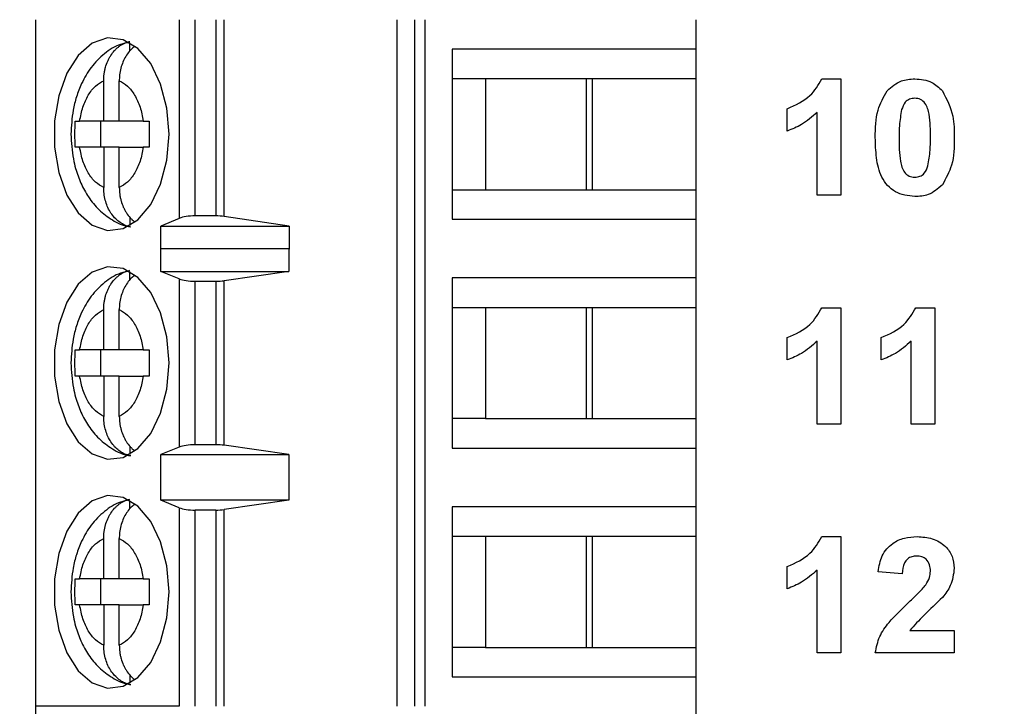
# Model space of a CAD drawing. Units: inches. Extents: x 0.1 to 16.9, y 0.1 to 10.9.
# Drawn here: x 11.5 to 12.1, y 6.8 to 7.2 of the extents above; entities that cross this region are included whole.
import ezdxf

# ---------------------------------------------------------------- set-up
doc = ezdxf.new("R2010")
doc.units = ezdxf.units.IN
doc.header["$MEASUREMENT"] = 0
doc.styles.add('SLDTEXTSTYLE0', font='TXT', dxfattribs={"width": 0.75})
doc.dimstyles.new('SLDDIMSTYLE2', dxfattribs={"dimtxt": 0.137795, "dimasz": 0.13, "dimexe": 0, "dimexo": 0.0625, "dimgap": 0.034449, "dimtad": 0, "dimtih": 1, "dimtoh": 1, "dimrnd": 1e-09, "dimzin": 4, "dimdsep": 46, "dimtxsty": 'SLDTEXTSTYLE0', "dimsah": 1, "dimcen": 0.09, "dimadec": 0, "dimazin": 1, "dimtfac": 1, "dimtofl": 0, "dimtmove": 0, "dimatfit": 3, "dimfxl": 0, "dimfrac": 2, "dimtolj": 1, "dimtzin": 12, "dimarcsym": 0})

# ---------------------------------------------------------------- blocks, each defined once
blk = doc.blocks.new('_D_3')
at = {"color": 7, "linetype": 'Continuous', "lineweight": 18}
for p, q in [((11.53831, 8.72883), (12.84324, 8.72883)), ((12.80387, 8.72883), (12.80387, 6.77603)), ((12.80387, 4.62883), (12.80387, 6.55728)), ((11.53831, 4.62883), (12.84324, 4.62883))]:
    blk.add_line(p, q, dxfattribs=at)
for points in [[(12.80387, 8.72883), (12.78387, 8.59883), (12.82387, 8.59883)], [(12.80387, 4.62883), (12.82387, 4.75883), (12.78387, 4.75883)]]:
    blk.add_solid(points, dxfattribs=at)
at = {"color": 7, "linetype": 'Continuous', "lineweight": 18, "insert": (12.62569, 6.7349), "char_height": 0.137795, "attachment_point": 1, "style": 'SLDTEXTSTYLE0'}
blk.add_mtext('4.10', dxfattribs=at)

msp = doc.modelspace()

# ---------------------------------------------------------------- linework, layer by layer
at = {"color": 7, "linetype": 'Continuous', "lineweight": 25}
for p, q in [((11.50839, 7.23139), (11.50839, 6.818)), ((11.59501, 7.23139), (11.59501, 7.11179)), ((11.60449, 7.11328), (11.60449, 7.23139)), ((11.61694, 7.23139), (11.61694, 7.11328)), ((11.62202, 7.11292), (11.62202, 7.23139)), ((11.72597, 7.23139), (11.72597, 6.818)), ((11.73664, 7.23139), (11.73664, 6.818)), ((11.74297, 6.818), (11.74297, 7.23139)), ((11.90603, 7.23139), (11.90603, 7.21367)), ((11.5653, 7.21254), (11.5653, 7.2175)), ((11.75929, 7.21367), (11.75929, 7.11131)), ((11.90603, 7.21367), (11.75929, 7.21367)), ((11.90603, 7.21367), (11.90603, 7.19596)), ((11.75929, 7.19596), (11.77928, 7.19596)), ((11.77928, 7.19596), (11.84378, 7.19596)), ((11.77928, 7.19596), (11.77928, 7.12903)), ((11.84006, 7.12903), (11.84006, 7.19596)), ((11.84378, 7.19596), (11.90603, 7.19596)), ((11.84378, 7.12903), (11.84378, 7.19596)), ((11.90603, 7.19596), (11.90603, 7.12903)), ((11.98189, 7.19576), (11.99333, 7.19576)), ((11.99333, 7.19576), (11.99333, 7.12576)), ((11.5495, 7.17037), (11.5495, 7.19461)), ((11.5589, 7.17037), (11.5589, 7.19461)), ((11.96102, 7.16435), (11.96102, 7.17781)), ((11.97897, 7.12576), (11.97897, 7.1756)), ((11.5495, 7.17037), (11.53503, 7.17037)), ((11.54768, 7.17037), (11.54768, 7.15462)), ((11.5589, 7.17037), (11.5495, 7.17037)), ((11.57336, 7.17037), (11.5589, 7.17037)), ((11.5495, 7.15462), (11.53503, 7.15462)), ((11.5495, 7.15462), (11.5495, 7.13037)), ((11.5589, 7.15462), (11.5495, 7.15462)), ((11.5589, 7.13037), (11.5589, 7.15462)), ((11.5589, 7.15462), (11.57336, 7.15462)), ((11.75929, 7.12903), (11.77928, 7.12903)), ((11.77928, 7.12903), (11.84378, 7.12903)), ((11.84378, 7.12903), (11.90603, 7.12903)), ((11.90603, 7.12903), (11.90603, 7.11131)), ((11.99333, 7.12576), (11.97897, 7.12576)), ((11.5653, 7.11236), (11.5653, 7.10748)), ((11.61694, 7.11328), (11.60449, 7.11328)), ((11.66117, 7.10709), (11.62202, 7.11292)), ((11.59501, 7.11179), (11.58383, 7.10709)), ((11.58383, 7.10709), (11.66117, 7.10709)), ((11.58383, 7.09331), (11.58383, 7.10709)), ((11.66117, 7.10709), (11.66117, 7.09331)), ((11.75929, 7.11131), (11.90603, 7.11131)), ((11.90603, 7.11131), (11.90603, 7.07588)), ((11.58383, 7.09331), (11.58391, 7.0936)), ((11.58391, 7.07982), (11.58391, 7.0936)), ((11.58391, 7.0936), (11.66093, 7.0936)), ((11.66093, 7.0936), (11.66093, 7.07982)), ((11.66093, 7.0936), (11.66117, 7.09331)), ((11.5653, 7.07475), (11.5653, 7.07971)), ((11.59501, 7.07534), (11.58391, 7.07982)), ((11.58391, 7.07982), (11.66093, 7.07982)), ((11.66093, 7.07982), (11.62202, 7.07425)), ((11.59501, 7.07534), (11.59501, 6.97406)), ((11.60449, 7.07391), (11.61694, 7.07391)), ((11.60449, 6.97549), (11.60449, 7.07391)), ((11.61694, 7.07391), (11.61694, 6.97549)), ((11.62202, 6.97514), (11.62202, 7.07425)), ((11.90603, 7.07588), (11.75929, 7.07588)), ((11.75929, 7.07588), (11.75929, 6.97352)), ((11.90603, 7.07588), (11.90603, 7.05816)), ((11.5495, 7.03257), (11.5495, 7.05682)), ((11.5589, 7.03257), (11.5589, 7.05682)), ((11.75929, 7.05816), (11.77928, 7.05816)), ((11.77928, 7.05816), (11.84378, 7.05816)), ((11.77928, 7.05816), (11.77928, 6.99123)), ((11.84006, 6.99123), (11.84006, 7.05816)), ((11.84378, 7.05816), (11.90603, 7.05816)), ((11.84378, 6.99123), (11.84378, 7.05816)), ((11.90603, 7.05816), (11.90603, 6.99123)), ((11.98189, 7.05796), (11.99333, 7.05796)), ((11.99333, 7.05796), (11.99333, 6.98796)), ((12.03842, 7.05796), (12.04987, 7.05796)), ((12.04987, 7.05796), (12.04987, 6.98796)), ((11.96102, 7.02655), (11.96102, 7.04002)), ((11.97897, 6.98796), (11.97897, 7.0378)), ((12.01756, 7.02655), (12.01756, 7.04002)), ((12.03551, 6.98796), (12.03551, 7.0378)), ((11.5495, 7.03257), (11.53503, 7.03257)), ((11.54768, 7.03257), (11.54768, 7.01682)), ((11.5589, 7.03257), (11.5495, 7.03257)), ((11.57336, 7.03257), (11.5589, 7.03257)), ((11.5495, 7.01682), (11.53503, 7.01682)), ((11.5495, 7.01682), (11.5495, 6.99258)), ((11.5589, 7.01682), (11.5495, 7.01682)), ((11.5589, 6.99258), (11.5589, 7.01682)), ((11.5589, 7.01682), (11.57336, 7.01682)), ((11.77928, 6.99123), (11.75929, 6.99123)), ((11.77928, 6.99123), (11.84378, 6.99123)), ((11.84378, 6.99123), (11.90603, 6.99123)), ((11.90603, 6.99123), (11.90603, 6.97352)), ((11.99333, 6.98796), (11.97897, 6.98796)), ((12.04987, 6.98796), (12.03551, 6.98796)), ((11.5653, 6.97457), (11.5653, 6.96969)), ((11.59501, 6.97406), (11.58391, 6.96958)), ((11.61694, 6.97549), (11.60449, 6.97549)), ((11.66093, 6.96958), (11.62202, 6.97514)), ((11.75929, 6.97352), (11.90603, 6.97352)), ((11.90603, 6.97352), (11.90603, 6.93808)), ((11.58391, 6.96958), (11.66093, 6.96958)), ((11.58391, 6.94202), (11.58391, 6.96958)), ((11.66093, 6.96958), (11.66093, 6.94202)), ((11.5653, 6.93695), (11.5653, 6.94191)), ((11.59501, 6.93754), (11.58391, 6.94202)), ((11.66093, 6.94202), (11.58391, 6.94202)), ((11.66093, 6.94202), (11.62202, 6.93646)), ((11.59501, 6.93754), (11.59501, 6.818)), ((11.61694, 6.93611), (11.60449, 6.93611)), ((11.60449, 6.818), (11.60449, 6.93611)), ((11.61694, 6.93611), (11.61694, 6.818)), ((11.62202, 6.818), (11.62202, 6.93646)), ((11.90603, 6.93808), (11.75929, 6.93808)), ((11.75929, 6.93808), (11.75929, 6.83572)), ((11.90603, 6.93808), (11.90603, 6.92037)), ((11.5495, 6.89478), (11.5495, 6.91902)), ((11.5589, 6.89478), (11.5589, 6.91902)), ((11.75929, 6.92037), (11.77928, 6.92037)), ((11.77928, 6.92037), (11.84378, 6.92037)), ((11.77928, 6.92037), (11.77928, 6.85344)), ((11.84006, 6.85344), (11.84006, 6.92037)), ((11.84378, 6.92037), (11.90603, 6.92037)), ((11.84378, 6.85344), (11.84378, 6.92037)), ((11.90603, 6.92037), (11.90603, 6.85344)), ((11.98189, 6.92017), (11.99333, 6.92017)), ((11.99333, 6.92017), (11.99333, 6.85017)), ((11.96102, 6.88876), (11.96102, 6.90222)), ((11.97897, 6.85017), (11.97897, 6.90001)), ((12.03012, 6.89773), (12.01576, 6.89905)), ((11.5495, 6.89478), (11.53503, 6.89478)), ((11.54768, 6.89478), (11.54768, 6.87903)), ((11.5589, 6.89478), (11.5495, 6.89478)), ((11.57336, 6.89478), (11.5589, 6.89478)), ((11.5495, 6.87903), (11.53503, 6.87903)), ((11.5495, 6.87903), (11.5495, 6.85478)), ((11.5589, 6.87903), (11.5495, 6.87903)), ((11.5589, 6.85478), (11.5589, 6.87903)), ((11.5589, 6.87903), (11.57336, 6.87903)), ((12.03467, 6.86363), (12.06153, 6.86363)), ((12.06153, 6.86363), (12.06153, 6.85017)), ((11.77928, 6.85344), (11.75929, 6.85344)), ((11.77928, 6.85344), (11.84378, 6.85344)), ((11.84378, 6.85344), (11.90603, 6.85344)), ((11.90603, 6.85344), (11.90603, 6.83572)), ((11.99333, 6.85017), (11.97897, 6.85017)), ((12.06153, 6.85017), (12.01397, 6.85017)), ((11.5653, 6.83677), (11.5653, 6.83189)), ((11.75929, 6.83572), (11.90603, 6.83572)), ((11.90603, 6.83572), (11.90603, 6.818)), ((11.50839, 6.818), (11.50839, 6.40462)), ((11.59501, 6.818), (11.50839, 6.818)), ((11.90603, 6.818), (11.90603, 6.80029))]:
    msp.add_line(p, q, dxfattribs=at)
at = {"color": 7, "linetype": 'Continuous', "lineweight": 25, "flags": 128}
for points in [[(11.58885, 7.16249), (11.58756, 7.17816), (11.5838, 7.19267), (11.57785, 7.20493), (11.57014, 7.21405), (11.56125, 7.21935), (11.55183, 7.22043), (11.5426, 7.21721), (11.53422, 7.20993), (11.52732, 7.19914), (11.52242, 7.18563), (11.51987, 7.1704), (11.51987, 7.15459), (11.52242, 7.13936), (11.52732, 7.12584), (11.53422, 7.11505), (11.5426, 7.10777), (11.55183, 7.10456), (11.56125, 7.10564), (11.57014, 7.11093), (11.57785, 7.12005), (11.5838, 7.13232), (11.58756, 7.14683), (11.58885, 7.16249)], [(11.58885, 7.0247), (11.58756, 7.04036), (11.5838, 7.05487), (11.57785, 7.06714), (11.57014, 7.07626), (11.56125, 7.08155), (11.55183, 7.08263), (11.5426, 7.07942), (11.53422, 7.07214), (11.52732, 7.06135), (11.52242, 7.04783), (11.51987, 7.0326), (11.51987, 7.01679), (11.52242, 7.00156), (11.52732, 6.98805), (11.53422, 6.97726), (11.5426, 6.96998), (11.55183, 6.96676), (11.56125, 6.96784), (11.57014, 6.97314), (11.57785, 6.98226), (11.5838, 6.99452), (11.58756, 7.00903), (11.58885, 7.0247)], [(11.58885, 6.8869), (11.58756, 6.90257), (11.5838, 6.91707), (11.57785, 6.92934), (11.57014, 6.93846), (11.56125, 6.94376), (11.55183, 6.94484), (11.5426, 6.94162), (11.53422, 6.93434), (11.52732, 6.92355), (11.52242, 6.91004), (11.51987, 6.89481), (11.51987, 6.87899), (11.52242, 6.86377), (11.52732, 6.85025), (11.53422, 6.83946), (11.5426, 6.83218), (11.55183, 6.82897), (11.56125, 6.83005), (11.57014, 6.83534), (11.57785, 6.84446), (11.5838, 6.85673), (11.58756, 6.87123), (11.58885, 6.8869)]]:
    msp.add_lwpolyline(points, dxfattribs=at)
at = {"color": 7, "linetype": 'Continuous', "lineweight": 25}
for centre, ratio, start_param, end_param in [((11.60449, 7.10959), 0.312591, 1.570796, 2.50226), ((11.61694, 7.10959), 0.312591, 1.126178, 1.570796), ((11.60449, 7.07745), 0.3, 3.780925, 4.712389), ((11.61694, 7.07745), 0.3, 4.712389, 5.157007), ((11.60449, 6.97194), 0.3, 1.570796, 2.50226), ((11.61694, 6.97194), 0.3, 1.126178, 1.570796), ((11.60449, 6.93966), 0.3, 3.780925, 4.712389), ((11.61694, 6.93966), 0.3, 4.712389, 5.157007)]:
    msp.add_ellipse(centre, major_axis=(0.01181, 0), ratio=ratio, start_param=start_param, end_param=end_param, dxfattribs=at)
for points, knots in [([(11.56506, 7.21776), (11.56323, 7.21743), (11.5577, 7.21643), (11.54966, 7.2111), (11.54179, 7.20306), (11.53643, 7.19397), (11.53304, 7.18513), (11.53044, 7.175), (11.53005, 7.16733), (11.5298, 7.16249)], [0, 0, 0, 0, 0.0811826, 0.2449641, 0.4123215, 0.5740226, 0.6942005, 0.8072437, 1, 1, 1, 1]), ([(11.5495, 7.19461), (11.54955, 7.19597), (11.54962, 7.19803), (11.55009, 7.20072), (11.55073, 7.20336), (11.55164, 7.20589), (11.55279, 7.20825), (11.5541, 7.21044), (11.55561, 7.21241), (11.5573, 7.2141), (11.55869, 7.21526), (11.5602, 7.21629), (11.56182, 7.21716), (11.56352, 7.21786), (11.5647, 7.21815), (11.5653, 7.2183)], [0, 0, 0, 0, 0.121617, 0.183995, 0.246834, 0.368477, 0.430961, 0.493931, 0.612862, 0.673928, 0.735459, 0.800128, 0.865354, 0.932365, 1, 1, 1, 1]), ([(11.56809, 7.21516), (11.56742, 7.21463), (11.56584, 7.2134), (11.56374, 7.21085), (11.5618, 7.20766), (11.56033, 7.20412), (11.55933, 7.20027), (11.55894, 7.19706), (11.55891, 7.19516), (11.5589, 7.19461)], [0, 0, 0, 0, 0.119833, 0.282979, 0.442343, 0.606221, 0.767601, 0.933468, 1, 1, 1, 1]), ([(11.96102, 7.17781), (11.96598, 7.18), (11.97482, 7.18391), (11.97973, 7.19214), (11.98189, 7.19576)], [0, 0, 0, 0, 0.561303, 1, 1, 1, 1]), ([(12.02116, 7.18865), (12.02384, 7.191), (12.02863, 7.19522), (12.03496, 7.1956), (12.03775, 7.19576)], [0, 0, 0, 0, 0.558032, 1, 1, 1, 1]), ([(12.03775, 7.19576), (12.04134, 7.19546), (12.04775, 7.19491), (12.05235, 7.19051), (12.05438, 7.18857)], [0, 0, 0, 0, 0.559766, 1, 1, 1, 1]), ([(11.53503, 7.17037), (11.53559, 7.17323), (11.53671, 7.17897), (11.5401, 7.18612), (11.54436, 7.19181), (11.54779, 7.19368), (11.5495, 7.19461)], [0, 0, 0, 0, 0.249852, 0.499989, 0.749852, 1, 1, 1, 1]), ([(11.5589, 7.19461), (11.56061, 7.19368), (11.56403, 7.19181), (11.56829, 7.18612), (11.57169, 7.17898), (11.57281, 7.17324), (11.57336, 7.17037)], [0, 0, 0, 0, 0.249852, 0.499989, 0.749852, 1, 1, 1, 1]), ([(12.01397, 7.16042), (12.01404, 7.16606), (12.01416, 7.1761), (12.01903, 7.18482), (12.02116, 7.18865)], [0, 0, 0, 0, 0.5615, 1, 1, 1, 1]), ([(12.03775, 7.18409), (12.03669, 7.18398), (12.03457, 7.18375), (12.0313, 7.18146), (12.03039, 7.17883), (12.02983, 7.17722)], [0, 0, 0, 0, 0.280292, 0.560017, 1, 1, 1, 1]), ([(12.04717, 7.16028), (12.04717, 7.165), (12.04717, 7.17207), (12.04499, 7.18032), (12.04133, 7.18369), (12.03895, 7.18396), (12.03775, 7.18409)], [0, 0, 0, 0, 0.501645, 0.751183, 0.875364, 1, 1, 1, 1]), ([(12.05438, 7.18857), (12.0569, 7.18359), (12.06142, 7.17466), (12.0615, 7.16469), (12.06153, 7.16028)], [0, 0, 0, 0, 0.557427, 1, 1, 1, 1]), ([(11.97897, 7.1756), (11.97595, 7.17295), (11.97057, 7.16822), (11.96394, 7.16553), (11.96102, 7.16435)], [0, 0, 0, 0, 0.559725, 1, 1, 1, 1]), ([(12.02983, 7.17722), (12.02929, 7.17408), (12.02832, 7.16848), (12.02833, 7.16279), (12.02833, 7.16028)], [0, 0, 0, 0, 0.559541, 1, 1, 1, 1]), ([(11.53234, 7.17037), (11.53272, 7.17037), (11.5335, 7.17037), (11.53452, 7.17037), (11.53503, 7.17037)], [0, 0, 0, 0, 0.497087, 1, 1, 1, 1]), ([(11.57336, 7.17037), (11.57391, 7.17037), (11.57501, 7.17037), (11.57631, 7.17037), (11.57697, 7.17037)], [0, 0, 0, 0, 0.49711, 1, 1, 1, 1]), ([(11.5298, 7.16249), (11.53007, 7.15745), (11.53043, 7.15041), (11.53284, 7.14059), (11.53565, 7.13274), (11.54029, 7.1243), (11.54654, 7.11661), (11.55464, 7.11061), (11.56138, 7.10712), (11.56532, 7.1068), (11.56578, 7.10677)], [0, 0, 0, 0, 0.198538, 0.277124, 0.406996, 0.540313, 0.682683, 0.829381, 0.979783, 1, 1, 1, 1]), ([(12.03775, 7.12486), (12.03367, 7.12539), (12.02753, 7.12619), (12.02118, 7.13147), (12.01658, 7.13821), (12.01433, 7.14832), (12.01409, 7.15638), (12.01397, 7.16042)], [0, 0, 0, 0, 0.248313, 0.373566, 0.498718, 0.748961, 1, 1, 1, 1]), ([(12.02833, 7.16028), (12.02833, 7.15557), (12.02834, 7.14852), (12.03051, 7.14026), (12.03418, 7.13691), (12.03656, 7.13666), (12.03775, 7.13653)], [0, 0, 0, 0, 0.501685, 0.751273, 0.87534, 1, 1, 1, 1]), ([(12.04567, 7.1434), (12.04621, 7.14653), (12.04718, 7.15212), (12.04718, 7.15779), (12.04717, 7.16028)], [0, 0, 0, 0, 0.559537, 1, 1, 1, 1]), ([(12.06153, 7.16028), (12.06147, 7.15463), (12.06135, 7.14456), (12.05648, 7.13581), (12.05434, 7.13197)], [0, 0, 0, 0, 0.561517, 1, 1, 1, 1]), ([(11.53503, 7.15462), (11.53453, 7.15462), (11.5335, 7.15462), (11.53273, 7.15462), (11.53234, 7.15462)], [0, 0, 0, 0, 0.49711, 1, 1, 1, 1]), ([(11.5495, 7.13037), (11.54779, 7.13131), (11.54437, 7.13318), (11.5401, 7.13886), (11.53671, 7.14601), (11.53559, 7.15175), (11.53503, 7.15462)], [0, 0, 0, 0, 0.249852, 0.499989, 0.749852, 1, 1, 1, 1]), ([(11.57336, 7.15462), (11.57281, 7.15175), (11.57169, 7.14601), (11.5683, 7.13887), (11.56404, 7.13317), (11.56061, 7.13131), (11.5589, 7.13037)], [0, 0, 0, 0, 0.249852, 0.499989, 0.749852, 1, 1, 1, 1]), ([(11.57697, 7.15462), (11.57632, 7.15462), (11.57501, 7.15462), (11.57392, 7.15462), (11.57336, 7.15462)], [0, 0, 0, 0, 0.497087, 1, 1, 1, 1]), ([(12.03775, 7.13653), (12.03881, 7.13664), (12.04094, 7.13686), (12.0442, 7.13917), (12.04511, 7.14179), (12.04567, 7.1434)], [0, 0, 0, 0, 0.280337, 0.560026, 1, 1, 1, 1]), ([(11.5653, 7.10668), (11.56428, 7.10696), (11.56221, 7.10753), (11.55931, 7.10919), (11.55665, 7.1114), (11.55434, 7.11413), (11.55241, 7.11733), (11.55093, 7.12087), (11.54994, 7.12471), (11.54954, 7.12792), (11.54951, 7.12983), (11.5495, 7.13037)], [0, 0, 0, 0, 0.116564, 0.236522, 0.353083, 0.472994, 0.590125, 0.710575, 0.829188, 0.951099, 1, 1, 1, 1]), ([(11.5589, 7.13037), (11.55895, 7.12901), (11.55902, 7.12696), (11.55949, 7.12426), (11.56012, 7.12162), (11.56103, 7.11909), (11.56219, 7.11674), (11.56349, 7.11454), (11.56501, 7.11258), (11.56661, 7.11095), (11.56746, 7.11028), (11.56784, 7.10997)], [0, 0, 0, 0, 0.167794, 0.253856, 0.340555, 0.508386, 0.594594, 0.681473, 0.845562, 0.929814, 1, 1, 1, 1]), ([(12.05434, 7.13197), (12.05166, 7.12962), (12.04687, 7.1254), (12.04055, 7.12503), (12.03775, 7.12486)], [0, 0, 0, 0, 0.5580316, 1, 1, 1, 1]), ([(11.56506, 7.07996), (11.56323, 7.07963), (11.5577, 7.07864), (11.54966, 7.07331), (11.54179, 7.06526), (11.53643, 7.05617), (11.53304, 7.04734), (11.53044, 7.0372), (11.53005, 7.02953), (11.5298, 7.0247)], [0, 0, 0, 0, 0.081183, 0.244964, 0.412321, 0.574023, 0.6942, 0.807244, 1, 1, 1, 1]), ([(11.5495, 7.05682), (11.54955, 7.05818), (11.54962, 7.06023), (11.55009, 7.06293), (11.55073, 7.06557), (11.55164, 7.0681), (11.55279, 7.07045), (11.5541, 7.07265), (11.55561, 7.07461), (11.5573, 7.0763), (11.55869, 7.07747), (11.5602, 7.07849), (11.56182, 7.07936), (11.56352, 7.08007), (11.5647, 7.08036), (11.5653, 7.08051)], [0, 0, 0, 0, 0.121617, 0.183995, 0.246834, 0.368477, 0.430961, 0.493931, 0.612862, 0.673928, 0.735459, 0.800128, 0.865354, 0.932365, 1, 1, 1, 1]), ([(11.56809, 7.07736), (11.56742, 7.07684), (11.56584, 7.07561), (11.56374, 7.07305), (11.5618, 7.06987), (11.56033, 7.06632), (11.55933, 7.06248), (11.55894, 7.05927), (11.55891, 7.05736), (11.5589, 7.05682)], [0, 0, 0, 0, 0.119833, 0.282979, 0.442343, 0.606221, 0.767601, 0.933468, 1, 1, 1, 1]), ([(11.53503, 7.03257), (11.53559, 7.03544), (11.53671, 7.04118), (11.5401, 7.04832), (11.54436, 7.05402), (11.54779, 7.05588), (11.5495, 7.05682)], [0, 0, 0, 0, 0.249852, 0.499989, 0.749852, 1, 1, 1, 1]), ([(11.5589, 7.05682), (11.56061, 7.05588), (11.56403, 7.05401), (11.56829, 7.04833), (11.57169, 7.04118), (11.57281, 7.03544), (11.57336, 7.03257)], [0, 0, 0, 0, 0.249852, 0.499989, 0.749852, 1, 1, 1, 1]), ([(11.96102, 7.04002), (11.96598, 7.04221), (11.97482, 7.04611), (11.97973, 7.05435), (11.98189, 7.05796)], [0, 0, 0, 0, 0.561303, 1, 1, 1, 1]), ([(12.01756, 7.04002), (12.02252, 7.04221), (12.03136, 7.04611), (12.03627, 7.05435), (12.03842, 7.05796)], [0, 0, 0, 0, 0.561303, 1, 1, 1, 1]), ([(11.97897, 7.0378), (11.97595, 7.03515), (11.97057, 7.03043), (11.96394, 7.02774), (11.96102, 7.02655)], [0, 0, 0, 0, 0.559725, 1, 1, 1, 1]), ([(12.03551, 7.0378), (12.03249, 7.03515), (12.0271, 7.03043), (12.02048, 7.02774), (12.01756, 7.02655)], [0, 0, 0, 0, 0.559725, 1, 1, 1, 1]), ([(11.53234, 7.03257), (11.53272, 7.03257), (11.5335, 7.03257), (11.53452, 7.03257), (11.53503, 7.03257)], [0, 0, 0, 0, 0.497087, 1, 1, 1, 1]), ([(11.57336, 7.03257), (11.57391, 7.03257), (11.57501, 7.03257), (11.57631, 7.03257), (11.57697, 7.03257)], [0, 0, 0, 0, 0.49711, 1, 1, 1, 1]), ([(11.5298, 7.0247), (11.53007, 7.01965), (11.53043, 7.01261), (11.53284, 7.00279), (11.53565, 6.99494), (11.54029, 6.9865), (11.54654, 6.97882), (11.55464, 6.97281), (11.56138, 6.96932), (11.56532, 6.96901), (11.56578, 6.96897)], [0, 0, 0, 0, 0.1985379, 0.2771241, 0.4069956, 0.5403132, 0.6826835, 0.8293815, 0.9797834, 1, 1, 1, 1]), ([(11.53503, 7.01682), (11.53453, 7.01682), (11.5335, 7.01682), (11.53273, 7.01682), (11.53234, 7.01682)], [0, 0, 0, 0, 0.49711, 1, 1, 1, 1]), ([(11.5495, 6.99258), (11.54779, 6.99351), (11.54437, 6.99538), (11.5401, 7.00107), (11.53671, 7.00821), (11.53559, 7.01395), (11.53503, 7.01682)], [0, 0, 0, 0, 0.249852, 0.499989, 0.749852, 1, 1, 1, 1]), ([(11.57336, 7.01682), (11.57281, 7.01396), (11.57169, 7.00822), (11.5683, 7.00107), (11.56404, 6.99538), (11.56061, 6.99351), (11.5589, 6.99258)], [0, 0, 0, 0, 0.2498515, 0.4999889, 0.7498518, 1, 1, 1, 1]), ([(11.57697, 7.01682), (11.57632, 7.01682), (11.57501, 7.01682), (11.57392, 7.01682), (11.57336, 7.01682)], [0, 0, 0, 0, 0.497087, 1, 1, 1, 1]), ([(11.5653, 6.96889), (11.56428, 6.96917), (11.56221, 6.96974), (11.55931, 6.9714), (11.55665, 6.97361), (11.55434, 6.97633), (11.55241, 6.97953), (11.55093, 6.98307), (11.54994, 6.98692), (11.54954, 6.99013), (11.54951, 6.99203), (11.5495, 6.99258)], [0, 0, 0, 0, 0.1165642, 0.2365223, 0.3530825, 0.4729937, 0.5901254, 0.7105746, 0.8291881, 0.9510995, 1, 1, 1, 1]), ([(11.5589, 6.99258), (11.55895, 6.99122), (11.55902, 6.98916), (11.55949, 6.98647), (11.56012, 6.98383), (11.56103, 6.9813), (11.56219, 6.97894), (11.56349, 6.97675), (11.56501, 6.97479), (11.56661, 6.97316), (11.56746, 6.97248), (11.56784, 6.97217)], [0, 0, 0, 0, 0.1677945, 0.2538562, 0.3405554, 0.5083859, 0.5945943, 0.6814735, 0.8455624, 0.9298145, 1, 1, 1, 1]), ([(11.56506, 6.94216), (11.56323, 6.94184), (11.5577, 6.94084), (11.54966, 6.93551), (11.54179, 6.92747), (11.53643, 6.91838), (11.53304, 6.90954), (11.53044, 6.89941), (11.53005, 6.89174), (11.5298, 6.8869)], [0, 0, 0, 0, 0.081183, 0.244964, 0.412321, 0.574023, 0.6942, 0.807244, 1, 1, 1, 1]), ([(11.5495, 6.91902), (11.54955, 6.92038), (11.54962, 6.92244), (11.55009, 6.92513), (11.55073, 6.92777), (11.55164, 6.9303), (11.55279, 6.93266), (11.5541, 6.93485), (11.55561, 6.93682), (11.5573, 6.93851), (11.55869, 6.93967), (11.5602, 6.9407), (11.56182, 6.94157), (11.56352, 6.94227), (11.5647, 6.94256), (11.5653, 6.94271)], [0, 0, 0, 0, 0.121617, 0.183995, 0.246834, 0.368477, 0.430961, 0.493931, 0.612862, 0.673928, 0.735459, 0.800128, 0.865354, 0.932365, 1, 1, 1, 1]), ([(11.56809, 6.93957), (11.56742, 6.93904), (11.56584, 6.93781), (11.56374, 6.93526), (11.5618, 6.93207), (11.56033, 6.92853), (11.55933, 6.92468), (11.55894, 6.92147), (11.55891, 6.91957), (11.5589, 6.91902)], [0, 0, 0, 0, 0.119833, 0.282979, 0.442343, 0.606221, 0.767601, 0.933468, 1, 1, 1, 1]), ([(11.53503, 6.89478), (11.53559, 6.89764), (11.53671, 6.90338), (11.5401, 6.91053), (11.54436, 6.91622), (11.54779, 6.91809), (11.5495, 6.91902)], [0, 0, 0, 0, 0.249852, 0.499989, 0.749852, 1, 1, 1, 1]), ([(11.5589, 6.91902), (11.56061, 6.91809), (11.56403, 6.91622), (11.56829, 6.91053), (11.57169, 6.90339), (11.57281, 6.89765), (11.57336, 6.89478)], [0, 0, 0, 0, 0.249852, 0.499989, 0.749852, 1, 1, 1, 1]), ([(11.96102, 6.90222), (11.96598, 6.90441), (11.97482, 6.90832), (11.97973, 6.91655), (11.98189, 6.92017)], [0, 0, 0, 0, 0.561303, 1, 1, 1, 1]), ([(12.01576, 6.89905), (12.01629, 6.90234), (12.01733, 6.90887), (12.02351, 6.91625), (12.03142, 6.91968), (12.03659, 6.92001), (12.03918, 6.92017)], [0, 0, 0, 0, 0.280649, 0.55872, 0.77916, 1, 1, 1, 1]), ([(12.03918, 6.92017), (12.04228, 6.91998), (12.04846, 6.91961), (12.05605, 6.91504), (12.06081, 6.90842), (12.06129, 6.90356), (12.06153, 6.90113)], [0, 0, 0, 0, 0.2806884, 0.5599431, 0.7798931, 1, 1, 1, 1]), ([(12.03887, 6.9085), (12.03789, 6.90844), (12.03594, 6.90831), (12.03331, 6.90684), (12.03068, 6.90338), (12.03035, 6.90006), (12.03012, 6.89773)], [0, 0, 0, 0, 0.187236, 0.374084, 0.560696, 1, 1, 1, 1]), ([(12.04717, 6.89932), (12.0471, 6.90064), (12.04696, 6.90327), (12.04497, 6.90653), (12.04198, 6.9083), (12.03991, 6.90844), (12.03887, 6.9085)], [0, 0, 0, 0, 0.28062, 0.559496, 0.779382, 1, 1, 1, 1]), ([(11.97897, 6.90001), (11.97595, 6.89736), (11.97057, 6.89263), (11.96394, 6.88994), (11.96102, 6.88876)], [0, 0, 0, 0, 0.559725, 1, 1, 1, 1]), ([(12.04444, 6.89123), (12.04528, 6.89263), (12.04678, 6.89514), (12.04706, 6.89804), (12.04717, 6.89932)], [0, 0, 0, 0, 0.560187, 1, 1, 1, 1]), ([(12.06153, 6.90113), (12.06105, 6.89751), (12.06018, 6.89104), (12.05625, 6.88586), (12.05452, 6.88357)], [0, 0, 0, 0, 0.5583294, 1, 1, 1, 1]), ([(11.53234, 6.89478), (11.53272, 6.89478), (11.5335, 6.89478), (11.53452, 6.89478), (11.53503, 6.89478)], [0, 0, 0, 0, 0.497087, 1, 1, 1, 1]), ([(11.57336, 6.89478), (11.57391, 6.89478), (11.57501, 6.89478), (11.57631, 6.89478), (11.57697, 6.89478)], [0, 0, 0, 0, 0.49711, 1, 1, 1, 1]), ([(12.03343, 6.87992), (12.0356, 6.88192), (12.03948, 6.88549), (12.04292, 6.88948), (12.04444, 6.89123)], [0, 0, 0, 0, 0.560261, 1, 1, 1, 1]), ([(11.5298, 6.8869), (11.53007, 6.88186), (11.53043, 6.87482), (11.53284, 6.865), (11.53565, 6.85715), (11.54029, 6.84871), (11.54654, 6.84102), (11.55464, 6.83502), (11.56138, 6.83153), (11.56532, 6.83121), (11.56578, 6.83117)], [0, 0, 0, 0, 0.198538, 0.277124, 0.406996, 0.540313, 0.682683, 0.829381, 0.979783, 1, 1, 1, 1]), ([(12.05452, 6.88357), (12.05066, 6.87999), (12.04378, 6.87361), (12.03745, 6.86668), (12.03467, 6.86363)], [0, 0, 0, 0, 0.560785, 1, 1, 1, 1]), ([(11.53503, 6.87903), (11.53453, 6.87903), (11.5335, 6.87903), (11.53273, 6.87903), (11.53234, 6.87903)], [0, 0, 0, 0, 0.49711, 1, 1, 1, 1]), ([(11.5495, 6.85478), (11.54779, 6.85572), (11.54437, 6.85759), (11.5401, 6.86327), (11.53671, 6.87042), (11.53559, 6.87616), (11.53503, 6.87903)], [0, 0, 0, 0, 0.249852, 0.499989, 0.749852, 1, 1, 1, 1]), ([(11.57336, 6.87903), (11.57281, 6.87616), (11.57169, 6.87042), (11.5683, 6.86328), (11.56404, 6.85758), (11.56061, 6.85572), (11.5589, 6.85478)], [0, 0, 0, 0, 0.249852, 0.499989, 0.749852, 1, 1, 1, 1]), ([(11.57697, 6.87903), (11.57632, 6.87903), (11.57501, 6.87903), (11.57392, 6.87903), (11.57336, 6.87903)], [0, 0, 0, 0, 0.497087, 1, 1, 1, 1]), ([(12.01397, 6.85017), (12.01465, 6.85352), (12.01602, 6.86023), (12.02322, 6.87028), (12.02956, 6.87627), (12.03343, 6.87992)], [0, 0, 0, 0, 0.279517, 0.559299, 1, 1, 1, 1]), ([(11.5653, 6.83109), (11.56428, 6.83137), (11.56221, 6.83194), (11.55931, 6.8336), (11.55665, 6.83581), (11.55434, 6.83854), (11.55241, 6.84174), (11.55093, 6.84528), (11.54994, 6.84912), (11.54954, 6.85233), (11.54951, 6.85424), (11.5495, 6.85478)], [0, 0, 0, 0, 0.116564, 0.236522, 0.353083, 0.472994, 0.590125, 0.710575, 0.829188, 0.951099, 1, 1, 1, 1]), ([(11.5589, 6.85478), (11.55895, 6.85342), (11.55902, 6.85137), (11.55949, 6.84867), (11.56012, 6.84603), (11.56103, 6.8435), (11.56219, 6.84115), (11.56349, 6.83895), (11.56501, 6.83699), (11.56661, 6.83536), (11.56746, 6.83469), (11.56784, 6.83438)], [0, 0, 0, 0, 0.167794, 0.253856, 0.340555, 0.508386, 0.594594, 0.681473, 0.845562, 0.929814, 1, 1, 1, 1])]:
    msp.add_open_spline(points, degree=3, knots=knots, dxfattribs=at)
for points in [[(11.53234, 7.15462), (11.53227, 7.15724), (11.53214, 7.16249), (11.53227, 7.16774), (11.53234, 7.17037)], [(11.57697, 7.17037), (11.5769, 7.16774), (11.57677, 7.16249), (11.5769, 7.15724), (11.57697, 7.15462)], [(11.53234, 7.01682), (11.53227, 7.01945), (11.53214, 7.0247), (11.53227, 7.02995), (11.53234, 7.03257)], [(11.57697, 7.03257), (11.5769, 7.02995), (11.57677, 7.0247), (11.5769, 7.01945), (11.57697, 7.01682)], [(11.53234, 6.87903), (11.53227, 6.88165), (11.53214, 6.8869), (11.53227, 6.89215), (11.53234, 6.89478)], [(11.57697, 6.89478), (11.5769, 6.89215), (11.57677, 6.8869), (11.5769, 6.88165), (11.57697, 6.87903)]]:
    msp.add_open_spline(points, degree=3, dxfattribs=at)

# ---------------------------------------------------------------- dimensions: what is measured, and where the dimension line sits
at = {"color": 7, "linetype": 'Continuous', "lineweight": 18}
dim = msp.add_linear_dim(base=(12.80387, 4.62883), p1=(11.49894, 8.72883), p2=(11.49894, 4.62883), angle=90, dimstyle='SLDDIMSTYLE2', dxfattribs=at)
dim.commit()
dim.dimension.update_dxf_attribs({"geometry": '_D_3', "text_midpoint": (12.80387, 6.66665), "dimtype": 160})

doc.saveas('drawing.dxf')
